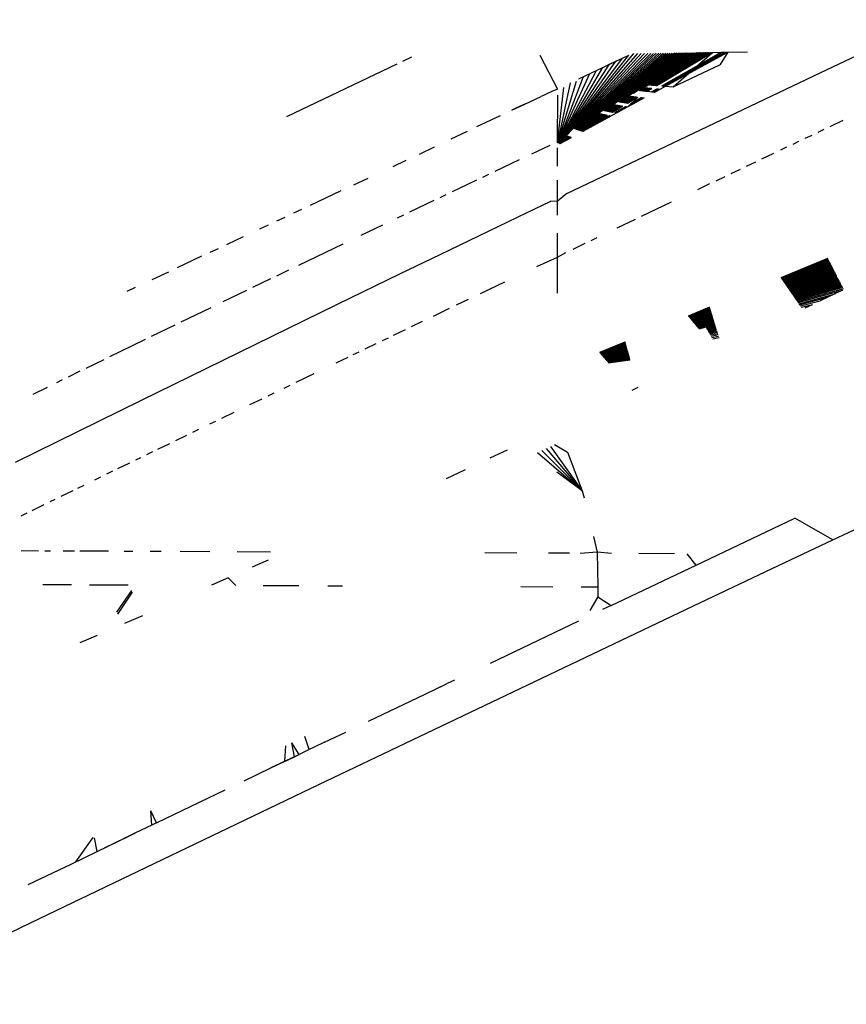
# Model space of a CAD drawing. Units: millimetres. Extents: x 1127 to 5670, y 370 to 3430.
# Drawn here: x 3226 to 3230, y 1698 to 1703 of the extents above; entities that cross this region are included whole.
import ezdxf

# ---------------------------------------------------------------- set-up
doc = ezdxf.new("R2010")
doc.units = ezdxf.units.MM

msp = doc.modelspace()

# ---------------------------------------------------------------- linework, layer by layer
for p, q in [((3229.6446, 1702.384), (3230.1963, 1702.6456)), ((3227.6206, 1702.4599), (3227.5751, 1702.4383)), ((3228.2546, 1702.4701), (3228.3415, 1702.3025)), ((3228.3484, 1702.0349), (3228.6628, 1702.4553)), ((3228.3488, 1702.0347), (3228.695, 1702.4705)), ((3228.3491, 1702.0346), (3228.7202, 1702.4775)), ((3228.3494, 1702.0345), (3228.7389, 1702.4778)), ((3228.3497, 1702.0344), (3228.7565, 1702.4781)), ((3228.35, 1702.0343), (3228.773, 1702.4784)), ((3228.4224, 1702.1074), (3228.7886, 1702.4786)), ((3228.4245, 1702.1068), (3228.8034, 1702.4789)), ((3228.4264, 1702.1063), (3228.8173, 1702.4791)), ((3228.4282, 1702.1057), (3228.8305, 1702.4793)), ((3228.4298, 1702.1052), (3228.8431, 1702.4795)), ((3228.4314, 1702.1048), (3228.855, 1702.4797)), ((3228.4328, 1702.1044), (3228.8664, 1702.4799)), ((3228.4342, 1702.104), (3228.8772, 1702.48)), ((3228.4355, 1702.1036), (3228.8875, 1702.4802)), ((3228.4368, 1702.1032), (3228.8974, 1702.4804)), ((3228.4379, 1702.1029), (3228.9068, 1702.4805)), ((3228.439, 1702.1025), (3228.9158, 1702.4807)), ((3228.4401, 1702.1022), (3228.9245, 1702.4808)), ((3228.4411, 1702.1019), (3228.9327, 1702.4809)), ((3228.4467, 1702.3526), (3228.695, 1702.4705)), ((3228.5679, 1702.1974), (3228.9407, 1702.4811)), ((3228.5702, 1702.197), (3228.9483, 1702.4812)), ((3228.5723, 1702.1966), (3228.9557, 1702.4813)), ((3228.5744, 1702.1962), (3228.9628, 1702.4814)), ((3228.5764, 1702.1958), (3228.9696, 1702.4815)), ((3228.6307, 1702.44), (3228.6628, 1702.4553)), ((3228.6409, 1702.2405), (3228.9761, 1702.4816)), ((3228.6434, 1702.2402), (3228.9824, 1702.4817)), ((3228.6457, 1702.2398), (3228.9885, 1702.4818)), ((3228.6479, 1702.2395), (3228.9944, 1702.4819)), ((3228.65, 1702.2391), (3229.0001, 1702.482)), ((3228.7155, 1702.2825), (3229.0056, 1702.4821)), ((3228.718, 1702.2822), (3229.0109, 1702.4822)), ((3228.7464, 1702.2957), (3229.0259, 1702.4824)), ((3228.7488, 1702.2954), (3229.0306, 1702.4825)), ((3228.783, 1702.3243), (3229.0161, 1702.4823)), ((3228.7859, 1702.3241), (3229.0211, 1702.4824)), ((3228.7938, 1702.3234), (3229.0351, 1702.4826)), ((3228.7963, 1702.3232), (3229.0395, 1702.4826)), ((3228.7987, 1702.323), (3229.0438, 1702.4827)), ((3228.801, 1702.3228), (3229.048, 1702.4828)), ((3228.8033, 1702.3226), (3229.052, 1702.4828)), ((3228.8055, 1702.3224), (3229.0559, 1702.4829)), ((3228.8076, 1702.3222), (3229.0597, 1702.483)), ((3228.8097, 1702.3221), (3229.0634, 1702.483)), ((3228.8117, 1702.3219), (3229.067, 1702.4831)), ((3228.8137, 1702.3217), (3229.0706, 1702.4831)), ((3228.8156, 1702.3216), (3229.074, 1702.4832)), ((3228.8174, 1702.3214), (3229.0773, 1702.4833)), ((3228.8192, 1702.3213), (3229.0805, 1702.4833)), ((3228.821, 1702.3211), (3229.0837, 1702.4834)), ((3228.8227, 1702.321), (3229.0868, 1702.4834)), ((3228.8243, 1702.3208), (3229.0898, 1702.4835)), ((3228.8259, 1702.3207), (3229.0927, 1702.4835)), ((3228.8275, 1702.3206), (3229.0956, 1702.4835)), ((3228.8291, 1702.3204), (3229.0983, 1702.4836)), ((3228.8306, 1702.3203), (3229.1011, 1702.4836)), ((3228.832, 1702.3202), (3229.1037, 1702.4837)), ((3228.8334, 1702.3201), (3229.1063, 1702.4837)), ((3228.858, 1702.318), (3229.1515, 1702.4844)), ((3228.8589, 1702.3179), (3229.1531, 1702.4845)), ((3228.8598, 1702.3178), (3229.1548, 1702.4845)), ((3228.8607, 1702.3178), (3229.1564, 1702.4845)), ((3228.8616, 1702.3177), (3229.158, 1702.4845)), ((3228.8624, 1702.3176), (3229.1596, 1702.4846)), ((3228.8633, 1702.3176), (3229.1612, 1702.4846)), ((3228.8641, 1702.3175), (3229.1628, 1702.4846)), ((3228.865, 1702.3174), (3229.1643, 1702.4846)), ((3228.8658, 1702.3173), (3229.1658, 1702.4847)), ((3228.8666, 1702.3173), (3229.1673, 1702.4847)), ((3228.8674, 1702.3172), (3229.1688, 1702.4847)), ((3228.8682, 1702.3171), (3229.1703, 1702.4847)), ((3228.869, 1702.3171), (3229.1718, 1702.4848)), ((3228.8697, 1702.317), (3229.1732, 1702.4848)), ((3228.8705, 1702.317), (3229.1746, 1702.4848)), ((3228.8712, 1702.3169), (3229.176, 1702.4848)), ((3228.8719, 1702.3168), (3229.1773, 1702.4849)), ((3228.8726, 1702.3168), (3229.1786, 1702.4849)), ((3228.8733, 1702.3167), (3229.1799, 1702.4849)), ((3228.874, 1702.3167), (3229.1812, 1702.4849)), ((3228.8747, 1702.3166), (3229.1825, 1702.4849)), ((3228.8753, 1702.3165), (3229.1837, 1702.485)), ((3228.876, 1702.3165), (3229.1849, 1702.485)), ((3228.9141, 1702.3133), (3229.1088, 1702.4838)), ((3229.1088, 1702.4838), (3229.1498, 1702.4844)), ((3229.148, 1702.4238), (3229.186, 1702.485)), ((3229.186, 1702.485), (3229.2813, 1702.4865)), ((3227.5474, 1702.4251), (3227.0016, 1702.1652)), ((3228.3471, 1702.0354), (3228.5664, 1702.4095)), ((3228.3476, 1702.0352), (3228.5985, 1702.4248)), ((3228.348, 1702.035), (3228.6307, 1702.44)), ((3228.5343, 1702.3943), (3228.5664, 1702.4095)), ((3228.5664, 1702.4095), (3228.5985, 1702.4248)), ((3228.5985, 1702.4248), (3228.6307, 1702.44)), ((3228.9141, 1702.3133), (3229.148, 1702.4238)), ((3228.3451, 1702.0361), (3228.47, 1702.3637)), ((3228.3458, 1702.0359), (3228.5021, 1702.379)), ((3228.3465, 1702.0356), (3228.5343, 1702.3943)), ((3228.3877, 1701.7847), (3229.6446, 1702.384)), ((3228.3415, 1702.3025), (3228.3139, 1702.2904)), ((3228.3421, 1702.0373), (3228.3727, 1702.3093)), ((3228.3433, 1702.0368), (3228.4058, 1702.3331)), ((3228.3443, 1702.0365), (3228.4357, 1702.3412)), ((3228.751, 1702.2952), (3228.7725, 1702.3094)), ((3228.7532, 1702.2949), (3228.7748, 1702.3091)), ((3228.7553, 1702.2947), (3228.7771, 1702.3089)), ((3228.7574, 1702.2945), (3228.7793, 1702.3087)), ((3228.7594, 1702.2943), (3228.7814, 1702.3085)), ((3228.7613, 1702.2941), (3228.7835, 1702.3083)), ((3228.7632, 1702.2939), (3228.7855, 1702.3081)), ((3228.765, 1702.2937), (3228.7874, 1702.3079)), ((3228.7668, 1702.2935), (3228.7893, 1702.3078)), ((3228.7685, 1702.2933), (3228.7912, 1702.3076)), ((3228.7701, 1702.2932), (3228.7929, 1702.3074)), ((3228.7718, 1702.293), (3228.7947, 1702.3073)), ((3228.7734, 1702.2928), (3228.7964, 1702.3071)), ((3228.7749, 1702.2927), (3228.798, 1702.3069)), ((3228.7764, 1702.2925), (3228.7996, 1702.3068)), ((3228.7778, 1702.2923), (3228.8012, 1702.3066)), ((3228.7793, 1702.2922), (3228.8027, 1702.3065)), ((3228.7806, 1702.2921), (3228.8042, 1702.3064)), ((3228.782, 1702.2919), (3228.8056, 1702.3062)), ((3228.7833, 1702.2918), (3228.807, 1702.3061)), ((3228.7846, 1702.2916), (3228.8084, 1702.306)), ((3228.7858, 1702.2915), (3228.8097, 1702.3058)), ((3228.8073, 1702.2892), (3228.8328, 1702.3037)), ((3228.8081, 1702.2892), (3228.8336, 1702.3036)), ((3228.8089, 1702.2891), (3228.8344, 1702.3035)), ((3228.8097, 1702.289), (3228.8353, 1702.3034)), ((3228.8104, 1702.2889), (3228.8361, 1702.3033)), ((3228.8112, 1702.2888), (3228.8369, 1702.3033)), ((3228.8119, 1702.2888), (3228.8377, 1702.3032)), ((3228.8127, 1702.2887), (3228.8385, 1702.3031)), ((3228.8134, 1702.2886), (3228.8392, 1702.303)), ((3228.8141, 1702.2885), (3228.84, 1702.303)), ((3228.8148, 1702.2885), (3228.8408, 1702.3029)), ((3228.8155, 1702.2884), (3228.8415, 1702.3028)), ((3228.8162, 1702.2883), (3228.8422, 1702.3028)), ((3228.8169, 1702.2882), (3228.843, 1702.3027)), ((3228.8175, 1702.2882), (3228.8437, 1702.3026)), ((3228.8182, 1702.2881), (3228.8444, 1702.3026)), ((3228.8188, 1702.288), (3228.8451, 1702.3025)), ((3228.8195, 1702.288), (3228.8458, 1702.3024)), ((3228.8201, 1702.2879), (3228.8464, 1702.3024)), ((3228.8207, 1702.2878), (3228.8471, 1702.3023)), ((3228.8213, 1702.2878), (3228.8477, 1702.3022)), ((3228.8219, 1702.2877), (3228.8483, 1702.3022)), ((3228.8224, 1702.2877), (3228.8489, 1702.3021)), ((3228.823, 1702.2876), (3228.8495, 1702.3021)), ((3228.8235, 1702.2875), (3228.8766, 1702.3164)), ((3228.8766, 1702.3164), (3228.9141, 1702.3133)), ((3228.1805, 1702.2278), (3228.2617, 1702.2662)), ((3228.3139, 1702.2904), (3228.2617, 1702.2662)), ((3228.3414, 1702.2719), (3228.3407, 1702.0378)), ((3228.6521, 1702.2388), (3228.6946, 1702.2681)), ((3228.6541, 1702.2385), (3228.6969, 1702.2678)), ((3228.656, 1702.2382), (3228.6992, 1702.2675)), ((3228.6579, 1702.2379), (3228.7013, 1702.2672)), ((3228.6596, 1702.2377), (3228.7034, 1702.2669)), ((3228.6614, 1702.2374), (3228.7055, 1702.2667)), ((3228.663, 1702.2372), (3228.7074, 1702.2664)), ((3228.6647, 1702.2369), (3228.7093, 1702.2662)), ((3228.6662, 1702.2367), (3228.7112, 1702.2659)), ((3228.6678, 1702.2364), (3228.713, 1702.2657)), ((3228.6692, 1702.2362), (3228.7147, 1702.2655)), ((3228.6706, 1702.236), (3228.7164, 1702.2653)), ((3228.672, 1702.2358), (3228.718, 1702.2651)), ((3228.6734, 1702.2356), (3228.7196, 1702.2649)), ((3228.6747, 1702.2354), (3228.7211, 1702.2647)), ((3228.6759, 1702.2352), (3228.7226, 1702.2645)), ((3228.6772, 1702.235), (3228.724, 1702.2643)), ((3228.6784, 1702.2348), (3228.7254, 1702.2641)), ((3228.6795, 1702.2346), (3228.7268, 1702.264)), ((3228.6807, 1702.2345), (3228.7281, 1702.2638)), ((3228.6817, 1702.2343), (3228.7294, 1702.2636)), ((3228.6828, 1702.2341), (3228.7307, 1702.2635)), ((3228.6839, 1702.234), (3228.7319, 1702.2633)), ((3228.6849, 1702.2338), (3228.7331, 1702.2631)), ((3228.6859, 1702.2337), (3228.7343, 1702.263)), ((3228.6868, 1702.2335), (3228.7354, 1702.2628)), ((3228.6878, 1702.2334), (3228.7365, 1702.2627)), ((3228.6887, 1702.2332), (3228.7376, 1702.2626)), ((3228.689, 1702.2143), (3228.7386, 1702.2624)), ((3228.77, 1702.2584), (3228.689, 1702.2143)), ((3228.7044, 1702.2308), (3228.7561, 1702.2602)), ((3228.705, 1702.2308), (3228.7568, 1702.2601)), ((3228.7055, 1702.2307), (3228.7575, 1702.26)), ((3228.7061, 1702.2306), (3228.7581, 1702.2599)), ((3228.7066, 1702.2305), (3228.7588, 1702.2599)), ((3228.7072, 1702.2304), (3228.7594, 1702.2598)), ((3228.7077, 1702.2303), (3228.7601, 1702.2597)), ((3228.7083, 1702.2303), (3228.7607, 1702.2596)), ((3228.7088, 1702.2302), (3228.7613, 1702.2595)), ((3228.7093, 1702.2301), (3228.762, 1702.2594)), ((3228.7098, 1702.23), (3228.7626, 1702.2594)), ((3228.7103, 1702.2299), (3228.7632, 1702.2593)), ((3228.7108, 1702.2299), (3228.7638, 1702.2592)), ((3228.7113, 1702.2298), (3228.7643, 1702.2591)), ((3228.7118, 1702.2297), (3228.7649, 1702.2591)), ((3228.7123, 1702.2296), (3228.7655, 1702.259)), ((3228.7127, 1702.2296), (3228.766, 1702.2589)), ((3228.7132, 1702.2295), (3228.7666, 1702.2589)), ((3228.7137, 1702.2294), (3228.7671, 1702.2588)), ((3228.7141, 1702.2294), (3228.7676, 1702.2587)), ((3228.7145, 1702.2293), (3228.7681, 1702.2587)), ((3228.7149, 1702.2292), (3228.7686, 1702.2586)), ((3228.7154, 1702.2292), (3228.7691, 1702.2585)), ((3228.7158, 1702.2291), (3228.7696, 1702.2585)), ((3228.787, 1702.2914), (3228.8235, 1702.2875)), ((3228.1166, 1702.1973), (3228.1805, 1702.2278)), ((3228.1399, 1702.2086), (3228.1166, 1702.1973)), ((3228.1805, 1702.2278), (3228.1399, 1702.2086)), ((3228.689, 1702.2143), (3228.4682, 1702.094)), ((3228.5783, 1702.1954), (3228.6203, 1702.2257)), ((3228.5801, 1702.1951), (3228.6225, 1702.2253)), ((3228.5818, 1702.1948), (3228.6246, 1702.225)), ((3228.5835, 1702.1944), (3228.6267, 1702.2246)), ((3228.5851, 1702.1941), (3228.6286, 1702.2243)), ((3228.5867, 1702.1938), (3228.6305, 1702.224)), ((3228.5882, 1702.1935), (3228.6323, 1702.2237)), ((3228.5896, 1702.1932), (3228.6341, 1702.2234)), ((3228.591, 1702.193), (3228.6358, 1702.2231)), ((3228.5924, 1702.1927), (3228.6374, 1702.2228)), ((3228.5937, 1702.1925), (3228.639, 1702.2226)), ((3228.5949, 1702.1922), (3228.6405, 1702.2223)), ((3228.5961, 1702.192), (3228.642, 1702.2221)), ((3228.5973, 1702.1918), (3228.6435, 1702.2218)), ((3228.5985, 1702.1915), (3228.6449, 1702.2216)), ((3228.5996, 1702.1913), (3228.6462, 1702.2214)), ((3228.6006, 1702.1911), (3228.6475, 1702.2212)), ((3228.6017, 1702.1909), (3228.6488, 1702.221)), ((3228.6027, 1702.1907), (3228.65, 1702.2207)), ((3228.6036, 1702.1905), (3228.6512, 1702.2206)), ((3228.6046, 1702.1904), (3228.6523, 1702.2204)), ((3228.6055, 1702.1902), (3228.6535, 1702.2202)), ((3228.6064, 1702.19), (3228.6546, 1702.22)), ((3228.6073, 1702.1898), (3228.6556, 1702.2198)), ((3228.6081, 1702.1897), (3228.6566, 1702.2196)), ((3228.6089, 1702.1895), (3228.6577, 1702.2195)), ((3228.6097, 1702.1894), (3228.6586, 1702.2193)), ((3228.6105, 1702.1892), (3228.6596, 1702.2192)), ((3228.6113, 1702.1891), (3228.6605, 1702.219)), ((3228.612, 1702.1889), (3228.6614, 1702.2189)), ((3228.6127, 1702.1888), (3228.6623, 1702.2187)), ((3228.6134, 1702.1886), (3228.6631, 1702.2186)), ((3228.6141, 1702.1885), (3228.664, 1702.2184)), ((3228.6258, 1702.1862), (3228.6783, 1702.2161)), ((3228.6262, 1702.1862), (3228.6788, 1702.216)), ((3228.6266, 1702.1861), (3228.6794, 1702.2159)), ((3228.627, 1702.186), (3228.6799, 1702.2158)), ((3228.6274, 1702.1859), (3228.6804, 1702.2157)), ((3228.6279, 1702.1858), (3228.6809, 1702.2156)), ((3228.6283, 1702.1858), (3228.6814, 1702.2156)), ((3228.6286, 1702.1857), (3228.6818, 1702.2155)), ((3228.629, 1702.1856), (3228.6823, 1702.2154)), ((3228.6294, 1702.1855), (3228.6828, 1702.2153)), ((3228.6298, 1702.1855), (3228.6833, 1702.2152)), ((3228.6302, 1702.1854), (3228.6837, 1702.2152)), ((3228.6305, 1702.1853), (3228.6842, 1702.2151)), ((3228.6309, 1702.1853), (3228.6846, 1702.215)), ((3228.6313, 1702.1852), (3228.6851, 1702.2149)), ((3228.6316, 1702.1851), (3228.6855, 1702.2149)), ((3228.632, 1702.185), (3228.6859, 1702.2148)), ((3228.6323, 1702.185), (3228.6864, 1702.2147)), ((3228.6326, 1702.1849), (3228.6868, 1702.2147)), ((3228.633, 1702.1849), (3228.6872, 1702.2146)), ((3228.6333, 1702.1848), (3228.6876, 1702.2145)), ((3228.6336, 1702.1847), (3228.6879, 1702.2145)), ((3228.6339, 1702.1847), (3228.6883, 1702.2144)), ((3228.6342, 1702.1846), (3228.6887, 1702.2143)), ((3228.0587, 1702.1702), (3227.9416, 1702.1147)), ((3228.4421, 1702.1017), (3228.5476, 1702.182)), ((3228.443, 1702.1014), (3228.5497, 1702.1816)), ((3228.4438, 1702.1011), (3228.5516, 1702.1812)), ((3228.4447, 1702.1009), (3228.5534, 1702.1808)), ((3228.4454, 1702.1007), (3228.5552, 1702.1804)), ((3228.4462, 1702.1004), (3228.5569, 1702.1801)), ((3228.4469, 1702.1002), (3228.5585, 1702.1797)), ((3228.4476, 1702.1), (3228.5601, 1702.1794)), ((3228.4483, 1702.0998), (3228.5616, 1702.1791)), ((3228.4489, 1702.0996), (3228.563, 1702.1788)), ((3228.4496, 1702.0995), (3228.5644, 1702.1785)), ((3228.4502, 1702.0993), (3228.5658, 1702.1782)), ((3228.4507, 1702.0991), (3228.5671, 1702.1779)), ((3228.4513, 1702.0989), (3228.5683, 1702.1777)), ((3228.4518, 1702.0988), (3228.5695, 1702.1774)), ((3228.4523, 1702.0986), (3228.5707, 1702.1772)), ((3228.4528, 1702.0985), (3228.5718, 1702.177)), ((3228.4533, 1702.0984), (3228.5729, 1702.1767)), ((3228.4538, 1702.0982), (3228.5739, 1702.1765)), ((3228.4542, 1702.0981), (3228.5749, 1702.1763)), ((3228.4546, 1702.098), (3228.5759, 1702.1761)), ((3228.4551, 1702.0978), (3228.5769, 1702.1759)), ((3228.4555, 1702.0977), (3228.5778, 1702.1757)), ((3228.4559, 1702.0976), (3228.5787, 1702.1755)), ((3228.4562, 1702.0975), (3228.5796, 1702.1753)), ((3228.4566, 1702.0974), (3228.5804, 1702.1752)), ((3228.457, 1702.0973), (3228.5812, 1702.175)), ((3228.4573, 1702.0972), (3228.582, 1702.1748)), ((3228.4577, 1702.0971), (3228.5828, 1702.1747)), ((3228.458, 1702.097), (3228.5836, 1702.1745)), ((3228.4583, 1702.0969), (3228.5843, 1702.1744)), ((3228.4586, 1702.0968), (3228.585, 1702.1742)), ((3228.4589, 1702.0967), (3228.5857, 1702.1741)), ((3228.4592, 1702.0966), (3228.5864, 1702.1739)), ((3228.4595, 1702.0965), (3228.587, 1702.1738)), ((3228.4598, 1702.0964), (3228.5877, 1702.1737)), ((3228.4601, 1702.0964), (3228.5883, 1702.1735)), ((3228.4603, 1702.0963), (3228.5889, 1702.1734)), ((3228.4648, 1702.095), (3228.5993, 1702.1712)), ((3228.465, 1702.0949), (3228.5997, 1702.1712)), ((3228.4652, 1702.0949), (3228.6001, 1702.1711)), ((3228.4653, 1702.0948), (3228.6004, 1702.171)), ((3228.4655, 1702.0948), (3228.6008, 1702.1709)), ((3228.4656, 1702.0947), (3228.6011, 1702.1708)), ((3228.4658, 1702.0947), (3228.6015, 1702.1708)), ((3228.4659, 1702.0946), (3228.6019, 1702.1707)), ((3228.4661, 1702.0946), (3228.6022, 1702.1706)), ((3228.4662, 1702.0945), (3228.6025, 1702.1706)), ((3228.4664, 1702.0945), (3228.6029, 1702.1705)), ((3228.4665, 1702.0945), (3228.6032, 1702.1704)), ((3228.4667, 1702.0944), (3228.6035, 1702.1703)), ((3228.4668, 1702.0944), (3228.6039, 1702.1703)), ((3228.467, 1702.0943), (3228.6042, 1702.1702)), ((3228.4671, 1702.0943), (3228.6045, 1702.1701)), ((3228.4672, 1702.0943), (3228.6048, 1702.1701)), ((3228.4674, 1702.0942), (3228.6051, 1702.17)), ((3228.4675, 1702.0942), (3228.6054, 1702.17)), ((3228.4676, 1702.0941), (3228.6057, 1702.1699)), ((3228.4677, 1702.0941), (3228.606, 1702.1698)), ((3228.4678, 1702.0941), (3228.6063, 1702.1698)), ((3228.468, 1702.094), (3228.6065, 1702.1697)), ((3228.4681, 1702.094), (3228.6068, 1702.1697)), ((3229.7538, 1702.1465), (3229.6894, 1702.116)), ((3227.8959, 1702.0931), (3227.8145, 1702.0545)), ((3228.3407, 1702.0378), (3228.4119, 1702.0633)), ((3228.3502, 1702.0342), (3228.3871, 1702.0716)), ((3228.3504, 1702.0341), (3228.3882, 1702.0712)), ((3228.3507, 1702.034), (3228.3893, 1702.0708)), ((3228.3508, 1702.034), (3228.3902, 1702.0705)), ((3228.351, 1702.0339), (3228.3911, 1702.0702)), ((3228.3512, 1702.0338), (3228.392, 1702.0699)), ((3228.3514, 1702.0338), (3228.3928, 1702.0697)), ((3228.3515, 1702.0337), (3228.3935, 1702.0694)), ((3228.3516, 1702.0337), (3228.3943, 1702.0692)), ((3228.3518, 1702.0336), (3228.3949, 1702.069)), ((3228.3519, 1702.0336), (3228.3956, 1702.0687)), ((3228.352, 1702.0335), (3228.3962, 1702.0685)), ((3228.3521, 1702.0335), (3228.3967, 1702.0683)), ((3228.3522, 1702.0334), (3228.3973, 1702.0682)), ((3228.3523, 1702.0334), (3228.3978, 1702.068)), ((3228.3524, 1702.0334), (3228.3983, 1702.0678)), ((3228.3525, 1702.0333), (3228.3988, 1702.0677)), ((3228.3526, 1702.0333), (3228.3992, 1702.0675)), ((3228.3527, 1702.0333), (3228.3996, 1702.0674)), ((3228.3528, 1702.0332), (3228.4001, 1702.0672)), ((3228.3529, 1702.0332), (3228.4004, 1702.0671)), ((3228.3529, 1702.0332), (3228.4008, 1702.067)), ((3228.353, 1702.0331), (3228.4012, 1702.0669)), ((3228.3531, 1702.0331), (3228.4015, 1702.0667)), ((3228.3531, 1702.0331), (3228.4019, 1702.0666)), ((3228.3532, 1702.0331), (3228.4022, 1702.0665)), ((3228.3533, 1702.033), (3228.4025, 1702.0664)), ((3228.3533, 1702.033), (3228.4028, 1702.0663)), ((3228.3534, 1702.033), (3228.4031, 1702.0662)), ((3228.3534, 1702.033), (3228.4034, 1702.0661)), ((3228.3535, 1702.0329), (3228.4039, 1702.066)), ((3228.3535, 1702.033), (3228.4036, 1702.066)), ((3228.3536, 1702.0329), (3228.4041, 1702.0659)), ((3228.3536, 1702.0329), (3228.4044, 1702.0658)), ((3228.3537, 1702.0329), (3228.4046, 1702.0657)), ((3228.3537, 1702.0329), (3228.4048, 1702.0656)), ((3228.3538, 1702.0329), (3228.4051, 1702.0656)), ((3228.3538, 1702.0328), (3228.4053, 1702.0655)), ((3228.3538, 1702.0328), (3228.4055, 1702.0654)), ((3228.3539, 1702.0328), (3228.4057, 1702.0654)), ((3228.3539, 1702.0328), (3228.4059, 1702.0653)), ((3228.3539, 1702.0328), (3228.406, 1702.0652)), ((3228.354, 1702.0328), (3228.4062, 1702.0652)), ((3228.354, 1702.0327), (3228.4066, 1702.0651)), ((3228.354, 1702.0328), (3228.4064, 1702.0651)), ((3228.3541, 1702.0327), (3228.4067, 1702.065)), ((3228.3541, 1702.0327), (3228.4071, 1702.0649)), ((3228.3541, 1702.0327), (3228.4069, 1702.0649)), ((3228.3542, 1702.0327), (3228.4074, 1702.0648)), ((3228.3542, 1702.0327), (3228.4072, 1702.0648)), ((3228.3542, 1702.0327), (3228.4075, 1702.0647)), ((3228.3543, 1702.0327), (3228.4077, 1702.0647)), ((3228.3547, 1702.0325), (3228.4102, 1702.0639)), ((3228.3547, 1702.0325), (3228.4101, 1702.0639)), ((3228.3548, 1702.0325), (3228.4104, 1702.0638)), ((3228.3548, 1702.0325), (3228.4103, 1702.0638)), ((3228.3548, 1702.0325), (3228.4102, 1702.0638)), ((3228.3548, 1702.0324), (3228.4107, 1702.0637)), ((3228.3548, 1702.0325), (3228.4106, 1702.0637)), ((3228.3548, 1702.0325), (3228.4105, 1702.0637)), ((3228.3549, 1702.0324), (3228.4107, 1702.0637)), ((3228.3549, 1702.0324), (3228.411, 1702.0636)), ((3228.3549, 1702.0324), (3228.411, 1702.0636)), ((3228.3549, 1702.0324), (3228.4109, 1702.0636)), ((3228.3549, 1702.0324), (3228.4108, 1702.0636)), ((3228.3549, 1702.0324), (3228.4112, 1702.0635)), ((3228.3549, 1702.0324), (3228.4111, 1702.0635)), ((3228.355, 1702.0324), (3228.4113, 1702.0635)), ((3228.355, 1702.0324), (3228.4113, 1702.0635)), ((3228.355, 1702.0324), (3228.4117, 1702.0634)), ((3228.355, 1702.0324), (3228.4116, 1702.0634)), ((3228.355, 1702.0324), (3228.4115, 1702.0634)), ((3228.355, 1702.0324), (3228.4115, 1702.0634)), ((3228.355, 1702.0324), (3228.4114, 1702.0634)), ((3228.355, 1702.0324), (3228.4117, 1702.0633)), ((3228.3551, 1702.0324), (3228.4118, 1702.0633)), ((3229.5994, 1702.0733), (3229.565, 1702.0569)), ((3229.6594, 1702.1017), (3229.6294, 1702.0875)), ((3227.6587, 1701.9809), (3227.7329, 1702.0159)), ((3228.2149, 1701.982), (3228.3057, 1702.0252)), ((3228.3407, 1702.0111), (3228.3405, 1701.921)), ((3229.4751, 1702.0142), (3229.4452, 1701.9999)), ((3229.5339, 1702.0422), (3229.5051, 1702.0284)), ((3229.4108, 1701.9835), (3229.3509, 1701.955)), ((3227.5286, 1701.9196), (3227.5936, 1701.9502)), ((3228.0334, 1701.8957), (3228.1543, 1701.9532)), ((3229.321, 1701.9407), (3229.2754, 1701.919)), ((3227.9729, 1701.8669), (3228.0031, 1701.8813)), ((3229.17, 1701.8688), (3229.1244, 1701.8471)), ((3229.2455, 1701.9047), (3229.1999, 1701.883)), ((3227.3349, 1701.8286), (3227.4057, 1701.8618)), ((3227.822, 1701.795), (3227.8949, 1701.8298)), ((3227.8949, 1701.8298), (3227.9427, 1701.8525)), ((3228.3404, 1701.851), (3228.3402, 1701.7466)), ((3229.0945, 1701.8328), (3229.0347, 1701.8043)), ((3227.2707, 1701.7985), (3227.1181, 1701.7269)), ((3227.7618, 1701.7662), (3227.7919, 1701.7806)), ((3228.3877, 1701.7847), (3228.3402, 1701.7466)), ((3227.6113, 1701.6943), (3227.7316, 1701.7518)), ((3228.1918, 1701.6908), (3228.3093, 1701.7471)), ((3228.3402, 1701.7466), (3228.3093, 1701.7471)), ((3228.3402, 1701.7466), (3228.3402, 1701.6788)), ((3228.9048, 1701.7423), (3228.7555, 1701.6709)), ((3226.9538, 1701.6498), (3226.9945, 1701.6689)), ((3227.0377, 1701.6892), (3227.0769, 1701.7076)), ((3227.5512, 1701.6655), (3227.5812, 1701.6799)), ((3227.7615, 1701.4836), (3228.1918, 1701.6908)), ((3226.8706, 1701.6107), (3226.912, 1701.6301)), ((3227.3713, 1701.5794), (3227.4783, 1701.6308)), ((3228.7256, 1701.6566), (3228.6361, 1701.6138)), ((3226.7062, 1701.5334), (3226.7882, 1701.5719)), ((3228.3401, 1701.5885), (3228.3401, 1701.4687)), ((3227.0624, 1701.4311), (3227.2816, 1701.5363)), ((3228.4766, 1701.5375), (3228.417, 1701.509)), ((3228.5363, 1701.5661), (3228.5064, 1701.5518)), ((3226.582, 1701.475), (3226.4604, 1701.4179)), ((3226.6241, 1701.4948), (3226.6652, 1701.5141)), ((3227.5662, 1701.3891), (3227.7615, 1701.4836)), ((3228.3816, 1701.4921), (3228.3401, 1701.4687)), ((3228.3401, 1701.4687), (3228.2381, 1701.4232)), ((3228.3401, 1701.4687), (3228.34, 1701.2918)), ((3229.4478, 1701.3698), (3229.6792, 1701.4653)), ((3229.4481, 1701.3694), (3229.6795, 1701.4647)), ((3229.4484, 1701.3689), (3229.6798, 1701.4642)), ((3229.4487, 1701.3685), (3229.6801, 1701.4636)), ((3229.449, 1701.368), (3229.6804, 1701.463)), ((3229.4493, 1701.3676), (3229.6807, 1701.4625)), ((3229.4496, 1701.3671), (3229.681, 1701.4619)), ((3229.4499, 1701.3667), (3229.6813, 1701.4613)), ((3229.4502, 1701.3662), (3229.6816, 1701.4607)), ((3229.4505, 1701.3657), (3229.6819, 1701.4601)), ((3229.4508, 1701.3653), (3229.6822, 1701.4595)), ((3229.4511, 1701.3648), (3229.6825, 1701.4589)), ((3229.4515, 1701.3644), (3229.6828, 1701.4583)), ((3229.4518, 1701.3639), (3229.6831, 1701.4577)), ((3229.4521, 1701.3634), (3229.6834, 1701.4572)), ((3229.4524, 1701.363), (3229.6837, 1701.4566)), ((3229.4527, 1701.3625), (3229.684, 1701.456)), ((3229.453, 1701.362), (3229.6843, 1701.4554)), ((3229.4533, 1701.3616), (3229.6846, 1701.4548)), ((3229.4536, 1701.3611), (3229.6849, 1701.4542)), ((3229.454, 1701.3606), (3229.6853, 1701.4536)), ((3229.4543, 1701.3602), (3229.6856, 1701.453)), ((3229.4546, 1701.3597), (3229.6859, 1701.4524)), ((3229.455, 1701.3592), (3229.6862, 1701.4518)), ((3229.4553, 1701.3587), (3229.6865, 1701.4511)), ((3229.4557, 1701.3581), (3229.6869, 1701.4505)), ((3229.456, 1701.3576), (3229.6872, 1701.4498)), ((3229.4564, 1701.3571), (3229.6876, 1701.4491)), ((3229.4568, 1701.3565), (3229.688, 1701.4484)), ((3229.4572, 1701.3559), (3229.6884, 1701.4476)), ((3229.4576, 1701.3553), (3229.6888, 1701.4468)), ((3229.458, 1701.3547), (3229.6892, 1701.446)), ((3229.4584, 1701.354), (3229.6896, 1701.4452)), ((3229.4589, 1701.3534), (3229.69, 1701.4444)), ((3229.4594, 1701.3527), (3229.6905, 1701.4435)), ((3229.4599, 1701.352), (3229.691, 1701.4426)), ((3229.4603, 1701.3512), (3229.6914, 1701.4417)), ((3229.4608, 1701.3505), (3229.6919, 1701.4407)), ((3229.4614, 1701.3497), (3229.6924, 1701.4397)), ((3229.4619, 1701.3489), (3229.693, 1701.4387)), ((3229.4624, 1701.3481), (3229.6935, 1701.4377)), ((3229.463, 1701.3473), (3229.694, 1701.4367)), ((3229.4636, 1701.3464), (3229.6946, 1701.4356)), ((3229.4642, 1701.3456), (3229.6952, 1701.4345)), ((3229.4648, 1701.3447), (3229.6957, 1701.4334)), ((3229.4654, 1701.3438), (3229.6963, 1701.4322)), ((3229.466, 1701.3428), (3229.697, 1701.431)), ((3229.4667, 1701.3418), (3229.6976, 1701.4298)), ((3229.4674, 1701.3409), (3229.6983, 1701.4285)), ((3229.4681, 1701.3398), (3229.6989, 1701.4272)), ((3229.4688, 1701.3388), (3229.6996, 1701.4259)), ((3229.4695, 1701.3377), (3229.7003, 1701.4245)), ((3226.337, 1701.3599), (3226.419, 1701.3984)), ((3226.9542, 1701.3789), (3227.0136, 1701.4075)), ((3227.2543, 1701.2374), (3227.5662, 1701.3891)), ((3229.4703, 1701.3366), (3229.7011, 1701.4231)), ((3229.471, 1701.3354), (3229.7018, 1701.4217)), ((3229.4718, 1701.3343), (3229.7026, 1701.4202)), ((3229.4727, 1701.333), (3229.7034, 1701.4186)), ((3229.4735, 1701.3318), (3229.7042, 1701.4171)), ((3229.4744, 1701.3305), (3229.705, 1701.4154)), ((3229.4753, 1701.3292), (3229.7059, 1701.4138)), ((3229.4762, 1701.3278), (3229.7068, 1701.4121)), ((3229.4771, 1701.3264), (3229.7077, 1701.4103)), ((3229.4781, 1701.325), (3229.7086, 1701.4084)), ((3229.4791, 1701.3235), (3229.7096, 1701.4066)), ((3229.4802, 1701.3219), (3229.7106, 1701.4046)), ((3229.4813, 1701.3203), (3229.7117, 1701.4026)), ((3229.4824, 1701.3187), (3229.7127, 1701.4005)), ((3229.4835, 1701.317), (3229.7139, 1701.3984)), ((3229.4847, 1701.3152), (3229.715, 1701.3962)), ((3229.486, 1701.3134), (3229.7162, 1701.3939)), ((3229.4873, 1701.3115), (3229.7174, 1701.3915)), ((3229.4886, 1701.3095), (3229.7187, 1701.389)), ((3229.49, 1701.3075), (3229.72, 1701.3864)), ((3229.4914, 1701.3054), (3229.7214, 1701.3838)), ((3229.4929, 1701.3032), (3229.7229, 1701.381)), ((3229.4945, 1701.3009), (3229.7243, 1701.3781)), ((3226.8357, 1701.3217), (3226.9246, 1701.3646)), ((3228.0791, 1701.3468), (3227.9599, 1701.2897)), ((3229.4961, 1701.2985), (3229.7259, 1701.3752)), ((3229.4978, 1701.296), (3229.7275, 1701.372)), ((3229.4995, 1701.2934), (3229.7292, 1701.3688)), ((3229.5014, 1701.2907), (3229.7309, 1701.3654)), ((3229.5033, 1701.2879), (3229.7328, 1701.3619)), ((3229.5053, 1701.2849), (3229.7347, 1701.3582)), ((3229.5074, 1701.2818), (3229.7367, 1701.3543)), ((3229.5096, 1701.2786), (3229.7388, 1701.3502)), ((3229.5119, 1701.2751), (3229.741, 1701.346)), ((3229.5143, 1701.2716), (3229.7433, 1701.3415)), ((3229.5169, 1701.2678), (3229.7457, 1701.3368)), ((3229.5196, 1701.2638), (3229.7483, 1701.3319)), ((3226.214, 1701.3022), (3226.255, 1701.3215)), ((3226.6878, 1701.2504), (3226.8061, 1701.3074)), ((3229.5224, 1701.2596), (3229.751, 1701.3267)), ((3229.5254, 1701.2552), (3229.7538, 1701.3212)), ((3229.5286, 1701.2506), (3229.7568, 1701.3154)), ((3229.5319, 1701.2456), (3229.7509, 1701.3067)), ((3229.5355, 1701.2403), (3229.7148, 1701.2895)), ((3229.751, 1701.3066), (3229.6405, 1701.2543)), ((3226.2817, 1700.7618), (3227.2543, 1701.2374)), ((3227.9004, 1701.2611), (3227.8408, 1701.2325)), ((3229.5393, 1701.2348), (3229.6776, 1701.2719)), ((3229.5433, 1701.2288), (3229.6405, 1701.2543)), ((3229.5476, 1701.2224), (3229.6033, 1701.2367)), ((3229.5661, 1701.2191), (3229.6033, 1701.2367)), ((3226.4811, 1701.1502), (3226.6287, 1701.2218)), ((3227.8064, 1701.2159), (3227.7267, 1701.1775)), ((3228.9894, 1701.1807), (3229.0952, 1701.2244)), ((3228.9896, 1701.1805), (3229.0953, 1701.224)), ((3228.9898, 1701.1802), (3229.0954, 1701.2237)), ((3228.99, 1701.18), (3229.0955, 1701.2233)), ((3228.9902, 1701.1797), (3229.0956, 1701.223)), ((3228.9904, 1701.1795), (3229.0957, 1701.2226)), ((3228.9906, 1701.1792), (3229.0958, 1701.2223)), ((3228.9908, 1701.179), (3229.0959, 1701.2219)), ((3228.991, 1701.1787), (3229.0961, 1701.2216)), ((3228.9913, 1701.1784), (3229.0962, 1701.2212)), ((3228.9915, 1701.1782), (3229.0963, 1701.2209)), ((3228.9917, 1701.1779), (3229.0964, 1701.2205)), ((3228.9919, 1701.1777), (3229.0965, 1701.2201)), ((3228.9921, 1701.1774), (3229.0966, 1701.2198)), ((3228.9923, 1701.1771), (3229.0967, 1701.2194)), ((3228.9925, 1701.1769), (3229.0968, 1701.2191)), ((3228.9927, 1701.1766), (3229.0969, 1701.2187)), ((3228.993, 1701.1764), (3229.097, 1701.2184)), ((3228.9932, 1701.1761), (3229.0971, 1701.218)), ((3228.9934, 1701.1758), (3229.0972, 1701.2176)), ((3228.9936, 1701.1756), (3229.0974, 1701.2173)), ((3228.9938, 1701.1753), (3229.0975, 1701.2169)), ((3228.994, 1701.175), (3229.0976, 1701.2165)), ((3228.9943, 1701.1747), (3229.0977, 1701.2161)), ((3228.9945, 1701.1745), (3229.0978, 1701.2158)), ((3228.9947, 1701.1742), (3229.0979, 1701.2154)), ((3228.995, 1701.1739), (3229.0981, 1701.2149)), ((3228.9952, 1701.1736), (3229.0982, 1701.2145)), ((3228.9955, 1701.1732), (3229.0983, 1701.2141)), ((3228.9958, 1701.1729), (3229.0984, 1701.2136)), ((3228.996, 1701.1726), (3229.0986, 1701.2132)), ((3228.9963, 1701.1722), (3229.0987, 1701.2127)), ((3228.9966, 1701.1718), (3229.0989, 1701.2122)), ((3228.9969, 1701.1715), (3229.099, 1701.2117)), ((3228.9973, 1701.1711), (3229.0992, 1701.2111)), ((3228.9976, 1701.1707), (3229.0994, 1701.2106)), ((3228.9979, 1701.1703), (3229.0995, 1701.21)), ((3228.9983, 1701.1699), (3229.0997, 1701.2095)), ((3228.9986, 1701.1694), (3229.0999, 1701.2089)), ((3228.999, 1701.169), (3229.1001, 1701.2083)), ((3228.9993, 1701.1685), (3229.1003, 1701.2077)), ((3228.9997, 1701.1681), (3229.1004, 1701.207)), ((3229.0001, 1701.1676), (3229.1006, 1701.2064)), ((3229.0005, 1701.1671), (3229.1008, 1701.2057)), ((3229.0009, 1701.1666), (3229.101, 1701.205)), ((3229.0013, 1701.1661), (3229.1013, 1701.2043)), ((3229.0018, 1701.1655), (3229.1015, 1701.2036)), ((3229.0022, 1701.165), (3229.1017, 1701.2029)), ((3229.0027, 1701.1644), (3229.1019, 1701.2021)), ((3229.0032, 1701.1638), (3229.1022, 1701.2013)), ((3229.0036, 1701.1633), (3229.1024, 1701.2005)), ((3229.0041, 1701.1626), (3229.1027, 1701.1997)), ((3229.0047, 1701.162), (3229.1029, 1701.1989)), ((3229.0052, 1701.1614), (3229.1032, 1701.198)), ((3229.0057, 1701.1607), (3229.1034, 1701.1971)), ((3229.0063, 1701.16), (3229.1037, 1701.1962)), ((3229.0069, 1701.1593), (3229.104, 1701.1952)), ((3229.0074, 1701.1586), (3229.1043, 1701.1942)), ((3229.0081, 1701.1578), (3229.1046, 1701.1932)), ((3229.0087, 1701.1571), (3229.1049, 1701.1922)), ((3229.0093, 1701.1563), (3229.1052, 1701.1911)), ((3229.01, 1701.1555), (3229.1056, 1701.1901)), ((3229.0107, 1701.1546), (3229.1059, 1701.1889)), ((3229.0114, 1701.1537), (3229.1063, 1701.1878)), ((3229.0121, 1701.1528), (3229.1066, 1701.1866)), ((3229.0129, 1701.1519), (3229.107, 1701.1853)), ((3229.0137, 1701.1509), (3229.1074, 1701.184)), ((3229.0145, 1701.1499), (3229.1078, 1701.1827)), ((3229.0154, 1701.1489), (3229.1082, 1701.1813)), ((3226.334, 1701.0788), (3226.4517, 1701.1359)), ((3227.6722, 1701.1513), (3227.6177, 1701.125)), ((3229.0162, 1701.1478), (3229.1086, 1701.1799)), ((3229.0171, 1701.1467), (3229.1091, 1701.1784)), ((3229.0181, 1701.1455), (3229.1095, 1701.1769)), ((3229.0191, 1701.1443), (3229.11, 1701.1753)), ((3229.0201, 1701.1431), (3229.1105, 1701.1737)), ((3229.0212, 1701.1418), (3229.111, 1701.172)), ((3229.0223, 1701.1404), (3229.1115, 1701.1702)), ((3229.0234, 1701.139), (3229.1121, 1701.1684)), ((3229.0246, 1701.1375), (3229.1127, 1701.1664)), ((3229.0259, 1701.136), (3229.1133, 1701.1644)), ((3229.0272, 1701.1344), (3229.1139, 1701.1623)), ((3229.0286, 1701.1327), (3229.1146, 1701.1602)), ((3229.03, 1701.1309), (3229.1153, 1701.1579)), ((3229.0315, 1701.1291), (3229.116, 1701.1555)), ((3229.0331, 1701.1271), (3229.1167, 1701.153)), ((3229.0348, 1701.1251), (3229.1175, 1701.1504)), ((3229.0365, 1701.1229), (3229.1184, 1701.1476)), ((3229.0384, 1701.1207), (3229.1192, 1701.1447)), ((3229.0404, 1701.1183), (3229.1202, 1701.1417)), ((3229.0424, 1701.1157), (3229.1211, 1701.1385)), ((3229.0769, 1701.1222), (3229.1221, 1701.1351)), ((3227.5879, 1701.1107), (3227.5284, 1701.082)), ((3229.0787, 1701.1191), (3229.1232, 1701.1315)), ((3229.0807, 1701.1157), (3229.1244, 1701.1277)), ((3229.0827, 1701.1122), (3229.1256, 1701.1237)), ((3229.085, 1701.1084), (3229.1269, 1701.1195)), ((3229.0873, 1701.1044), (3229.1282, 1701.1149)), ((3229.0898, 1701.1001), (3229.1297, 1701.1101)), ((3229.0925, 1701.0956), (3229.1312, 1701.105)), ((3229.0954, 1701.0906), (3229.1329, 1701.0995)), ((3229.0985, 1701.0853), (3229.1347, 1701.0935)), ((3229.1019, 1701.0796), (3229.1366, 1701.0872)), ((3226.2327, 1701.0296), (3226.3046, 1701.0645)), ((3227.4442, 1701.0414), (3227.3897, 1701.0151)), ((3227.5037, 1701.0701), (3227.474, 1701.0557)), ((3228.551, 1700.9998), (3228.6772, 1701.0519)), ((3228.551, 1700.9998), (3228.6773, 1701.0518)), ((3228.5511, 1700.9997), (3228.6773, 1701.0516)), ((3228.5512, 1700.9996), (3228.6773, 1701.0515)), ((3228.5512, 1700.9995), (3228.6774, 1701.0513)), ((3228.5513, 1700.9994), (3228.6774, 1701.0512)), ((3228.5514, 1700.9994), (3228.6775, 1701.051)), ((3228.5514, 1700.9993), (3228.6775, 1701.0508)), ((3228.5515, 1700.9992), (3228.6776, 1701.0507)), ((3228.5516, 1700.9991), (3228.6776, 1701.0505)), ((3228.5517, 1700.999), (3228.6777, 1701.0503)), ((3228.5517, 1700.9989), (3228.6777, 1701.0502)), ((3228.5518, 1700.9989), (3228.6777, 1701.05)), ((3228.5519, 1700.9988), (3228.6778, 1701.0499)), ((3228.5519, 1700.9987), (3228.6778, 1701.0497)), ((3228.552, 1700.9986), (3228.6779, 1701.0495)), ((3228.5521, 1700.9985), (3228.6779, 1701.0494)), ((3228.5522, 1700.9984), (3228.678, 1701.0492)), ((3228.5522, 1700.9984), (3228.678, 1701.0491)), ((3228.5523, 1700.9983), (3228.678, 1701.0489)), ((3228.5524, 1700.9982), (3228.6781, 1701.0487)), ((3228.5524, 1700.9981), (3228.6781, 1701.0486)), ((3228.5525, 1700.998), (3228.6782, 1701.0484)), ((3228.5526, 1700.9979), (3228.6782, 1701.0482)), ((3228.5527, 1700.9978), (3228.6783, 1701.048)), ((3228.5527, 1700.9977), (3228.6783, 1701.0479)), ((3228.5528, 1700.9976), (3228.6784, 1701.0477)), ((3228.5529, 1700.9975), (3228.6784, 1701.0475)), ((3228.553, 1700.9974), (3228.6785, 1701.0473)), ((3228.5531, 1700.9973), (3228.6785, 1701.0471)), ((3228.5532, 1700.9972), (3228.6786, 1701.0469)), ((3228.5533, 1700.9971), (3228.6787, 1701.0467)), ((3228.5534, 1700.997), (3228.6787, 1701.0464)), ((3228.5535, 1700.9969), (3228.6788, 1701.0462)), ((3228.5536, 1700.9967), (3228.6789, 1701.046)), ((3228.5537, 1700.9966), (3228.6789, 1701.0457)), ((3228.5538, 1700.9965), (3228.679, 1701.0455)), ((3228.5539, 1700.9963), (3228.6791, 1701.0452)), ((3228.554, 1700.9962), (3228.6791, 1701.0449)), ((3228.5541, 1700.9961), (3228.6792, 1701.0447)), ((3228.5543, 1700.9959), (3228.6793, 1701.0444)), ((3228.5544, 1700.9958), (3228.6794, 1701.0441)), ((3228.5545, 1700.9956), (3228.6794, 1701.0438)), ((3228.5547, 1700.9955), (3228.6795, 1701.0435)), ((3228.5548, 1700.9953), (3228.6796, 1701.0432)), ((3228.5549, 1700.9951), (3228.6797, 1701.0429)), ((3228.5551, 1700.995), (3228.6798, 1701.0426)), ((3228.5552, 1700.9948), (3228.6799, 1701.0422)), ((3228.5554, 1700.9946), (3228.68, 1701.0419)), ((3228.5555, 1700.9944), (3228.6801, 1701.0415)), ((3228.5557, 1700.9942), (3228.6802, 1701.0412)), ((3228.5559, 1700.994), (3228.6803, 1701.0408)), ((3228.556, 1700.9938), (3228.6804, 1701.0404)), ((3228.5562, 1700.9936), (3228.6805, 1701.04)), ((3228.5564, 1700.9934), (3228.6806, 1701.0396)), ((3228.5566, 1700.9932), (3228.6807, 1701.0392)), ((3228.5568, 1700.9929), (3228.6808, 1701.0388)), ((3228.557, 1700.9927), (3228.6809, 1701.0384)), ((3228.5572, 1700.9925), (3228.6811, 1701.0379)), ((3228.5574, 1700.9922), (3228.6812, 1701.0374)), ((3228.5576, 1700.992), (3228.6813, 1701.037)), ((3228.5578, 1700.9917), (3228.6815, 1701.0365)), ((3228.558, 1700.9914), (3228.6816, 1701.036)), ((3228.5583, 1700.9911), (3228.6817, 1701.0354)), ((3228.5585, 1700.9908), (3228.6819, 1701.0349)), ((3229.1055, 1701.0734), (3229.1386, 1701.0803)), ((3229.1094, 1701.0666), (3229.1409, 1701.0729)), ((3226.1285, 1700.9787), (3226.2327, 1701.0296)), ((3227.3599, 1701.0008), (3227.3301, 1700.9864)), ((3228.5588, 1700.9905), (3228.682, 1701.0343)), ((3228.559, 1700.9902), (3228.6822, 1701.0338)), ((3228.5593, 1700.9899), (3228.6824, 1701.0332)), ((3228.5596, 1700.9896), (3228.6825, 1701.0326)), ((3228.5599, 1700.9892), (3228.6827, 1701.0319)), ((3228.5602, 1700.9889), (3228.6829, 1701.0313)), ((3228.5605, 1700.9885), (3228.6831, 1701.0306)), ((3228.5608, 1700.9881), (3228.6833, 1701.0299)), ((3228.5611, 1700.9877), (3228.6835, 1701.0291)), ((3228.5615, 1700.9873), (3228.6837, 1701.0283)), ((3228.5619, 1700.9868), (3228.6839, 1701.0276)), ((3228.5623, 1700.9864), (3228.6841, 1701.0267)), ((3228.5627, 1700.9859), (3228.6844, 1701.0259)), ((3228.5631, 1700.9854), (3228.6846, 1701.025)), ((3228.5635, 1700.9849), (3228.6849, 1701.024)), ((3228.564, 1700.9843), (3228.6851, 1701.023)), ((3228.5644, 1700.9838), (3228.6854, 1701.022)), ((3228.5649, 1700.9832), (3228.6857, 1701.0209)), ((3228.5655, 1700.9825), (3228.686, 1701.0198)), ((3228.566, 1700.9819), (3228.6863, 1701.0186)), ((3228.5666, 1700.9812), (3228.6867, 1701.0174)), ((3228.5672, 1700.9804), (3228.687, 1701.0161)), ((3228.5679, 1700.9797), (3228.6874, 1701.0147)), ((3228.5686, 1700.9789), (3228.6878, 1701.0133)), ((3228.5693, 1700.978), (3228.6882, 1701.0118)), ((3228.5701, 1700.9771), (3228.6887, 1701.0102)), ((3228.5709, 1700.9761), (3228.6891, 1701.0085)), ((3228.5717, 1700.975), (3228.6896, 1701.0067)), ((3228.5727, 1700.9739), (3228.6901, 1701.0048)), ((3228.5737, 1700.9727), (3228.6907, 1701.0028)), ((3228.5747, 1700.9715), (3228.6913, 1701.0006)), ((3228.5759, 1700.9701), (3228.6919, 1700.9983)), ((3228.5771, 1700.9686), (3228.6926, 1700.9958)), ((3228.5784, 1700.9671), (3228.6933, 1700.9932)), ((3228.5799, 1700.9653), (3228.6941, 1700.9903)), ((3228.5814, 1700.9635), (3228.6949, 1700.9873)), ((3226.0112, 1700.9215), (3226.0991, 1700.9644)), ((3227.3054, 1700.9745), (3227.2458, 1700.9458)), ((3228.5831, 1700.9614), (3228.6958, 1700.984)), ((3228.585, 1700.9592), (3228.6968, 1700.9804)), ((3228.587, 1700.9568), (3228.6979, 1700.9765)), ((3228.5893, 1700.9541), (3228.6991, 1700.9722)), ((3228.5918, 1700.9511), (3228.7003, 1700.9676)), ((3228.5946, 1700.9478), (3228.7017, 1700.9625)), ((3225.9235, 1700.8786), (3225.982, 1700.9072)), ((3227.1368, 1700.8931), (3227.0475, 1700.8498)), ((3225.8652, 1700.8501), (3225.8944, 1700.8644)), ((3225.7483, 1700.7927), (3225.8194, 1700.8277)), ((3226.9386, 1700.7972), (3226.9088, 1700.7827)), ((3227.0177, 1700.8354), (3226.9879, 1700.821)), ((3228.7394, 1700.8252), (3228.7093, 1700.8108)), ((3225.6609, 1700.4566), (3226.2817, 1700.7618)), ((3226.879, 1700.7683), (3226.8194, 1700.7395)), ((3226.7405, 1700.7013), (3226.6809, 1700.6724)), ((3226.651, 1700.658), (3226.6212, 1700.6435)), ((3226.567, 1700.6171), (3226.5372, 1700.6027)), ((3226.4233, 1700.5473), (3226.3637, 1700.5184)), ((3226.5074, 1700.5882), (3226.4531, 1700.5618)), ((3226.3394, 1700.5066), (3226.3096, 1700.4921)), ((3228.0927, 1700.516), (3228.0073, 1700.4757)), ((3228.2431, 1700.5033), (3228.4647, 1700.3149)), ((3228.2646, 1700.5136), (3228.4647, 1700.3149)), ((3228.2859, 1700.5238), (3228.4647, 1700.3149)), ((3228.3069, 1700.5339), (3228.4647, 1700.3149)), ((3228.3278, 1700.5439), (3228.3911, 1700.5058)), ((3228.3911, 1700.5058), (3228.4647, 1700.3149)), ((3226.2258, 1700.4514), (3226.1661, 1700.4224)), ((3226.2798, 1700.4776), (3226.2556, 1700.4659)), ((3226.1419, 1700.4107), (3226.1121, 1700.3962)), ((3227.7932, 1700.3753), (3227.8867, 1700.419)), ((3228.4647, 1700.3149), (3228.3392, 1700.4067)), ((3226.0823, 1700.3817), (3226.0525, 1700.3671)), ((3225.9447, 1700.3145), (3225.8851, 1700.2854)), ((3225.9986, 1700.3408), (3225.9688, 1700.3263)), ((3228.4647, 1700.3149), (3228.4732, 1700.2797)), ((3225.8553, 1700.2709), (3225.8312, 1700.2591)), ((3225.8014, 1700.2446), (3225.7418, 1700.2155)), ((3225.7177, 1700.2038), (3225.6879, 1700.1892)), ((3229.0276, 1699.9468), (3229.5162, 1700.179)), ((3229.7042, 1700.0711), (3229.5162, 1700.179)), ((3229.7042, 1700.0711), (3229.8585, 1700.1437)), ((3228.5195, 1700.0888), (3228.5384, 1700.0104)), ((3229.4349, 1699.9441), (3229.7042, 1700.0711)), ((3225.7753, 1700.0164), (3225.689, 1700.0167)), ((3225.8351, 1700.0161), (3225.8058, 1700.0162)), ((3225.9531, 1700.0156), (3225.8976, 1700.0158)), ((3226.1212, 1700.0149), (3225.9792, 1700.0155)), ((3226.2415, 1700.0144), (3226.1993, 1700.0146)), ((3226.3826, 1700.0138), (3226.3277, 1700.014)), ((3226.6227, 1700.0127), (3226.4763, 1700.0134)), ((3226.923, 1700.0114), (3226.7572, 1700.0122)), ((3226.8334, 1699.9376), (3226.9121, 1699.9728)), ((3228.1404, 1700.006), (3227.9819, 1700.0067)), ((3228.4017, 1700.0049), (3228.2972, 1700.0053)), ((3228.5384, 1700.0104), (3228.4534, 1700.0046)), ((3228.5384, 1700.0104), (3228.5407, 1699.8388)), ((3228.6093, 1700.004), (3228.5384, 1700.0104)), ((3228.9205, 1700.0026), (3228.7438, 1700.0034)), ((3229.0276, 1699.9468), (3228.9836, 1700.0023)), ((3228.6078, 1699.7467), (3229.0276, 1699.9468)), ((3229.0141, 1699.7447), (3229.4349, 1699.9441)), ((3226.713, 1699.8839), (3226.6311, 1699.8476)), ((3226.713, 1699.8839), (3226.751, 1699.8465)), ((3225.7961, 1699.8505), (3225.9391, 1699.8499)), ((3226.0274, 1699.8496), (3226.2191, 1699.8487)), ((3226.1621, 1699.7143), (3226.2359, 1699.8203)), ((3226.887, 1699.8459), (3227.0632, 1699.8451)), ((3227.2063, 1699.8445), (3227.2781, 1699.8442)), ((3228.16, 1699.8405), (3228.3182, 1699.8398)), ((3228.4582, 1699.8392), (3228.5407, 1699.8388)), ((3228.5407, 1699.8388), (3228.5414, 1699.789)), ((3226.168, 1699.7045), (3226.2399, 1699.8135)), ((3228.5414, 1699.789), (3228.5012, 1699.7216)), ((3228.5414, 1699.789), (3228.6078, 1699.7467)), ((3227.1609, 1698.8612), (3229.0141, 1699.7447)), ((3228.6078, 1699.7467), (3228.5653, 1699.7264)), ((3226.2022, 1699.6594), (3226.2906, 1699.6979)), ((3228.0103, 1699.462), (3228.4474, 1699.6703)), ((3225.981, 1699.5635), (3226.0671, 1699.6007)), ((3227.688, 1699.3084), (3227.797, 1699.3604)), ((3227.7246, 1699.3258), (3227.797, 1699.3604)), ((3227.833, 1699.3775), (3227.797, 1699.3604)), ((3227.4077, 1699.1743), (3227.688, 1699.3084)), ((3227.1137, 1699.0334), (3227.0918, 1699.0979)), ((3227.1897, 1699.0698), (3227.2955, 1699.1205)), ((3226.9933, 1698.9756), (3226.9982, 1699.0529)), ((3227.0405, 1698.9983), (3227.0288, 1699.0676)), ((3227.0646, 1699.0098), (3227.0288, 1699.0676)), ((3227.1387, 1699.0454), (3227.1137, 1699.0334)), ((3227.1897, 1699.0698), (3227.1387, 1699.0454)), ((3226.9933, 1698.9756), (3227.0405, 1698.9983)), ((3227.0646, 1699.0098), (3227.0168, 1698.9869)), ((3227.0168, 1698.9869), (3227.0405, 1698.9983)), ((3227.0405, 1698.9983), (3227.0646, 1699.0098)), ((3227.1137, 1699.0334), (3227.0646, 1699.0098)), ((3226.7931, 1698.8796), (3226.9248, 1698.9428)), ((3226.9248, 1698.9428), (3226.9933, 1698.9756)), ((3226.9702, 1698.9645), (3226.9248, 1698.9428)), ((3226.9702, 1698.9645), (3227.0168, 1698.9869)), ((3226.9933, 1698.9756), (3226.9702, 1698.9645)), ((3227.0168, 1698.9869), (3226.9933, 1698.9756)), ((3225.7392, 1698.1787), (3227.1609, 1698.8612)), ((3226.3591, 1698.6711), (3226.6982, 1698.834)), ((3226.3591, 1698.6711), (3226.3302, 1698.7313)), ((3226.3358, 1698.6599), (3226.3302, 1698.7313)), ((3226.3358, 1698.6599), (3226.2552, 1698.6211)), ((3226.3591, 1698.6711), (3226.3358, 1698.6599)), ((3226.0648, 1698.5295), (3226.2224, 1698.6054)), ((3226.102, 1698.5474), (3226.2552, 1698.6211)), ((3226.1427, 1698.567), (3226.2552, 1698.6211)), ((3226.1427, 1698.567), (3226.2224, 1698.6054)), ((3226.2224, 1698.6054), (3226.1966, 1698.593)), ((3226.2552, 1698.6211), (3226.2224, 1698.6054)), ((3225.9591, 1698.4787), (3226.0455, 1698.598)), ((3226.0648, 1698.5295), (3226.0519, 1698.5971)), ((3226.1427, 1698.567), (3226.1966, 1698.593)), ((3225.9359, 1698.4674), (3226.0648, 1698.5295)), ((3225.724, 1698.3653), (3225.9359, 1698.4674)), ((3224.8992, 1697.7732), (3225.7392, 1698.1787))]:
    msp.add_line(p, q)

doc.saveas('drawing.dxf')
